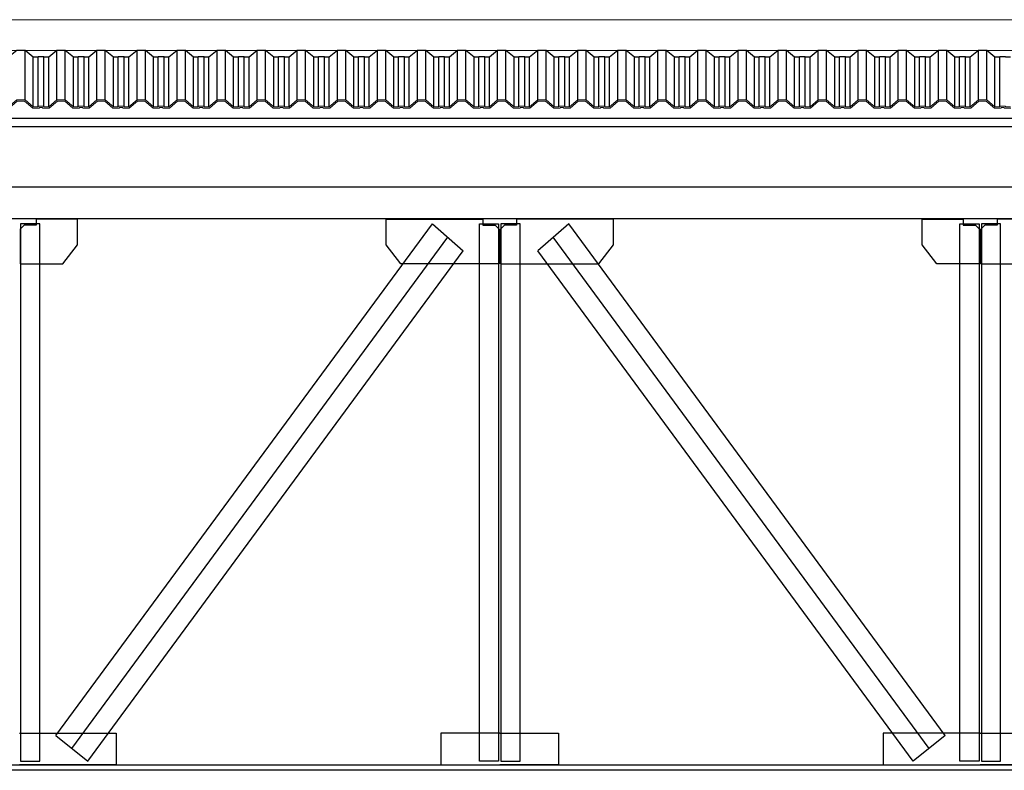
# Model space of a CAD drawing. Units: millimetres. Extents: x 1083790 to 1093695, y 205636 to 211385.
# Drawn here: x 1087904 to 1087909, y 205696 to 205700 of the extents above; entities that cross this region are included whole.
import ezdxf

# ---------------------------------------------------------------- set-up
doc = ezdxf.new("R2010")
doc.units = ezdxf.units.MM
doc.header["$LTSCALE"] = 0.0005
doc.linetypes.add('CONTINUO', pattern=[0])
for name, color, linetype in [('A-TELHA-1', 1, 'Continuous'), ('G', 3, 'Continuous'), ('LINHA02', 1, 'Continuous'), ('S-10', 4, 'Continuous')]:
    doc.layers.add(name, color=color, linetype=linetype)
doc.layers.add('A-TELHA-3', color=3, linetype='Continuous', lineweight=0)

msp = doc.modelspace()

# ---------------------------------------------------------------- linework, layer by layer
at = {"layer": 'A-TELHA-1'}
for p, q in [((1087903.8255, 205699.2933), (1087903.8255, 205699.5356)), ((1087903.8656, 205699.2596), (1087903.8656, 205699.5019)), ((1087903.8886, 205699.2621), (1087903.8886, 205699.5044)), ((1087903.9177, 205699.2621), (1087903.9177, 205699.5044)), ((1087903.9408, 205699.2596), (1087903.9408, 205699.5019)), ((1087903.9808, 205699.2933), (1087903.9808, 205699.5356)), ((1087904.0216, 205699.2933), (1087904.0216, 205699.5356)), ((1087904.0616, 205699.2596), (1087904.0616, 205699.5019)), ((1087904.0847, 205699.2621), (1087904.0847, 205699.5044)), ((1087904.1138, 205699.2621), (1087904.1138, 205699.5044)), ((1087904.1369, 205699.2596), (1087904.1369, 205699.5019)), ((1087904.1769, 205699.2933), (1087904.1769, 205699.5356)), ((1087904.2177, 205699.2933), (1087904.2177, 205699.5356)), ((1087904.2577, 205699.2596), (1087904.2577, 205699.5019)), ((1087904.2808, 205699.2621), (1087904.2808, 205699.5044)), ((1087904.3099, 205699.2621), (1087904.3099, 205699.5044)), ((1087904.333, 205699.2596), (1087904.333, 205699.5019)), ((1087904.333, 205699.2596), (1087904.333, 205699.5019)), ((1087904.373, 205699.2933), (1087904.373, 205699.5356)), ((1087904.4138, 205699.2933), (1087904.4138, 205699.5356)), ((1087904.4538, 205699.2596), (1087904.4538, 205699.5019)), ((1087904.4769, 205699.2621), (1087904.4769, 205699.5044)), ((1087904.506, 205699.2621), (1087904.506, 205699.5044)), ((1087904.5291, 205699.2596), (1087904.5291, 205699.5019)), ((1087904.5691, 205699.2933), (1087904.5691, 205699.5356)), ((1087904.6099, 205699.2933), (1087904.6099, 205699.5356)), ((1087904.6499, 205699.2596), (1087904.6499, 205699.5019)), ((1087904.673, 205699.2621), (1087904.673, 205699.5044)), ((1087904.702, 205699.2621), (1087904.702, 205699.5044)), ((1087904.7251, 205699.2596), (1087904.7251, 205699.5019)), ((1087904.7651, 205699.2933), (1087904.7651, 205699.5356)), ((1087904.8059, 205699.2933), (1087904.8059, 205699.5356)), ((1087904.8459, 205699.2596), (1087904.8459, 205699.5019)), ((1087904.869, 205699.2621), (1087904.869, 205699.5044)), ((1087904.8981, 205699.2621), (1087904.8981, 205699.5044)), ((1087904.9212, 205699.2596), (1087904.9212, 205699.5019)), ((1087904.9612, 205699.2933), (1087904.9612, 205699.5356)), ((1087905.002, 205699.2933), (1087905.002, 205699.5356)), ((1087905.042, 205699.2596), (1087905.042, 205699.5019)), ((1087905.0651, 205699.2621), (1087905.0651, 205699.5044)), ((1087905.0942, 205699.2621), (1087905.0942, 205699.5044)), ((1087905.1173, 205699.2596), (1087905.1173, 205699.5019)), ((1087905.1573, 205699.2933), (1087905.1573, 205699.5356)), ((1087905.1981, 205699.2933), (1087905.1981, 205699.5356)), ((1087905.2381, 205699.2596), (1087905.2381, 205699.5019)), ((1087905.2612, 205699.2621), (1087905.2612, 205699.5044)), ((1087905.2903, 205699.2621), (1087905.2903, 205699.5044)), ((1087905.3134, 205699.2596), (1087905.3134, 205699.5019)), ((1087905.3534, 205699.2933), (1087905.3534, 205699.5356)), ((1087905.3942, 205699.2933), (1087905.3942, 205699.5356)), ((1087905.4342, 205699.2596), (1087905.4342, 205699.5019)), ((1087905.4573, 205699.2621), (1087905.4573, 205699.5044)), ((1087905.4864, 205699.2621), (1087905.4864, 205699.5044)), ((1087905.5094, 205699.2596), (1087905.5094, 205699.5019)), ((1087905.5495, 205699.2933), (1087905.5495, 205699.5356)), ((1087905.5902, 205699.2933), (1087905.5902, 205699.5356)), ((1087905.6303, 205699.2596), (1087905.6303, 205699.5019)), ((1087905.6534, 205699.2621), (1087905.6534, 205699.5044)), ((1087905.6824, 205699.2621), (1087905.6824, 205699.5044)), ((1087905.7055, 205699.2596), (1087905.7055, 205699.5019)), ((1087905.7455, 205699.2933), (1087905.7455, 205699.5356)), ((1087905.7863, 205699.2933), (1087905.7863, 205699.5356)), ((1087905.8263, 205699.2596), (1087905.8263, 205699.5019)), ((1087905.8494, 205699.2621), (1087905.8494, 205699.5044)), ((1087905.8785, 205699.2621), (1087905.8785, 205699.5044)), ((1087905.9016, 205699.2596), (1087905.9016, 205699.5019)), ((1087905.9016, 205699.2596), (1087905.9016, 205699.5019)), ((1087905.9416, 205699.2933), (1087905.9416, 205699.5356)), ((1087905.9824, 205699.2933), (1087905.9824, 205699.5356)), ((1087906.0224, 205699.2596), (1087906.0224, 205699.5019)), ((1087906.0455, 205699.2621), (1087906.0455, 205699.5044)), ((1087906.0746, 205699.2621), (1087906.0746, 205699.5044)), ((1087906.0977, 205699.2596), (1087906.0977, 205699.5019)), ((1087906.1377, 205699.2933), (1087906.1377, 205699.5356)), ((1087906.1785, 205699.2933), (1087906.1785, 205699.5356)), ((1087906.2185, 205699.2596), (1087906.2185, 205699.5019)), ((1087906.2416, 205699.2621), (1087906.2416, 205699.5044)), ((1087906.2707, 205699.2621), (1087906.2707, 205699.5044)), ((1087906.2938, 205699.2596), (1087906.2938, 205699.5019)), ((1087906.3338, 205699.2933), (1087906.3338, 205699.5356)), ((1087906.3746, 205699.2933), (1087906.3746, 205699.5356)), ((1087906.4146, 205699.2596), (1087906.4146, 205699.5019)), ((1087906.4377, 205699.2621), (1087906.4377, 205699.5044)), ((1087906.4667, 205699.2621), (1087906.4667, 205699.5044)), ((1087906.4898, 205699.2596), (1087906.4898, 205699.5019)), ((1087906.4898, 205699.2596), (1087906.4898, 205699.5019)), ((1087906.5299, 205699.2933), (1087906.5299, 205699.5356)), ((1087906.5706, 205699.2933), (1087906.5706, 205699.5356)), ((1087906.6107, 205699.2596), (1087906.6107, 205699.5019)), ((1087906.6337, 205699.2621), (1087906.6337, 205699.5044)), ((1087906.6628, 205699.2621), (1087906.6628, 205699.5044)), ((1087906.6859, 205699.2596), (1087906.6859, 205699.5019)), ((1087906.7259, 205699.2933), (1087906.7259, 205699.5356)), ((1087906.7667, 205699.2933), (1087906.7667, 205699.5356)), ((1087906.8067, 205699.2596), (1087906.8067, 205699.5019)), ((1087906.8298, 205699.2621), (1087906.8298, 205699.5044)), ((1087906.8589, 205699.2621), (1087906.8589, 205699.5044)), ((1087906.882, 205699.2596), (1087906.882, 205699.5019)), ((1087906.922, 205699.2933), (1087906.922, 205699.5356)), ((1087906.9628, 205699.2933), (1087906.9628, 205699.5356)), ((1087907.0028, 205699.2596), (1087907.0028, 205699.5019)), ((1087907.0259, 205699.2621), (1087907.0259, 205699.5044)), ((1087907.055, 205699.2621), (1087907.055, 205699.5044)), ((1087907.0781, 205699.2596), (1087907.0781, 205699.5019)), ((1087907.1181, 205699.2933), (1087907.1181, 205699.5356)), ((1087907.1589, 205699.2933), (1087907.1589, 205699.5356)), ((1087907.1989, 205699.2596), (1087907.1989, 205699.5019)), ((1087907.222, 205699.2621), (1087907.222, 205699.5044)), ((1087907.2511, 205699.2621), (1087907.2511, 205699.5044)), ((1087907.2742, 205699.2596), (1087907.2742, 205699.5019)), ((1087907.3142, 205699.2933), (1087907.3142, 205699.5356)), ((1087907.355, 205699.2933), (1087907.355, 205699.5356)), ((1087907.395, 205699.2596), (1087907.395, 205699.5019)), ((1087907.4181, 205699.2621), (1087907.4181, 205699.5044)), ((1087907.4471, 205699.2621), (1087907.4471, 205699.5044)), ((1087907.4702, 205699.2596), (1087907.4702, 205699.5019)), ((1087907.5102, 205699.2933), (1087907.5102, 205699.5356)), ((1087907.551, 205699.2933), (1087907.551, 205699.5356)), ((1087907.591, 205699.2596), (1087907.591, 205699.5019)), ((1087907.6141, 205699.2621), (1087907.6141, 205699.5044)), ((1087907.6432, 205699.2621), (1087907.6432, 205699.5044)), ((1087907.6663, 205699.2596), (1087907.6663, 205699.5019)), ((1087907.7063, 205699.2933), (1087907.7063, 205699.5356)), ((1087907.7471, 205699.2933), (1087907.7471, 205699.5356)), ((1087907.7871, 205699.2596), (1087907.7871, 205699.5019)), ((1087907.8102, 205699.2621), (1087907.8102, 205699.5044)), ((1087907.8393, 205699.2621), (1087907.8393, 205699.5044)), ((1087907.8624, 205699.2596), (1087907.8624, 205699.5019)), ((1087907.9024, 205699.2933), (1087907.9024, 205699.5356)), ((1087907.9432, 205699.2933), (1087907.9432, 205699.5356)), ((1087907.9832, 205699.2596), (1087907.9832, 205699.5019)), ((1087908.0063, 205699.2621), (1087908.0063, 205699.5044)), ((1087908.0354, 205699.2621), (1087908.0354, 205699.5044)), ((1087908.0585, 205699.2596), (1087908.0585, 205699.5019)), ((1087908.0585, 205699.2596), (1087908.0585, 205699.5019)), ((1087908.0985, 205699.2933), (1087908.0985, 205699.5356)), ((1087908.1393, 205699.2933), (1087908.1393, 205699.5356)), ((1087908.1793, 205699.2596), (1087908.1793, 205699.5019)), ((1087908.2024, 205699.2621), (1087908.2024, 205699.5044)), ((1087908.2315, 205699.2621), (1087908.2315, 205699.5044)), ((1087908.2545, 205699.2596), (1087908.2545, 205699.5019)), ((1087908.2946, 205699.2933), (1087908.2946, 205699.5356)), ((1087908.3353, 205699.2933), (1087908.3353, 205699.5356)), ((1087908.3754, 205699.2596), (1087908.3754, 205699.5019)), ((1087908.3985, 205699.2621), (1087908.3985, 205699.5044)), ((1087908.4275, 205699.2621), (1087908.4275, 205699.5044)), ((1087908.4506, 205699.2596), (1087908.4506, 205699.5019)), ((1087908.4506, 205699.2596), (1087908.4506, 205699.5019)), ((1087908.4906, 205699.2933), (1087908.4906, 205699.5356)), ((1087908.5314, 205699.2933), (1087908.5314, 205699.5356)), ((1087908.5714, 205699.2596), (1087908.5714, 205699.5019)), ((1087908.5945, 205699.2621), (1087908.5945, 205699.5044))]:
    msp.add_line(p, q, dxfattribs=at)
for points in [[(1087903.9408, 205699.5019), (1087903.9177, 205699.5019), (1087903.9177, 205699.5044), (1087903.8886, 205699.5044), (1087903.8886, 205699.5019), (1087903.8656, 205699.5019), (1087903.8255, 205699.5356), (1087903.7848, 205699.5356), (1087903.7447, 205699.5019)], [(1087904.1369, 205699.5019), (1087904.1138, 205699.5019), (1087904.1138, 205699.5044), (1087904.0847, 205699.5044), (1087904.0847, 205699.5019), (1087904.0616, 205699.5019), (1087904.0216, 205699.5356), (1087903.9808, 205699.5356), (1087903.9408, 205699.5019)], [(1087904.333, 205699.5019), (1087904.3099, 205699.5019), (1087904.3099, 205699.5044), (1087904.2808, 205699.5044), (1087904.2808, 205699.5019), (1087904.2577, 205699.5019), (1087904.2177, 205699.5356), (1087904.1769, 205699.5356), (1087904.1369, 205699.5019)], [(1087904.5291, 205699.5019), (1087904.506, 205699.5019), (1087904.506, 205699.5044), (1087904.4769, 205699.5044), (1087904.4769, 205699.5019), (1087904.4538, 205699.5019), (1087904.4138, 205699.5356), (1087904.373, 205699.5356), (1087904.333, 205699.5019)], [(1087904.7251, 205699.5019), (1087904.702, 205699.5019), (1087904.702, 205699.5044), (1087904.673, 205699.5044), (1087904.673, 205699.5019), (1087904.6499, 205699.5019), (1087904.6099, 205699.5356), (1087904.5691, 205699.5356), (1087904.5291, 205699.5019)], [(1087904.9212, 205699.5019), (1087904.8981, 205699.5019), (1087904.8981, 205699.5044), (1087904.869, 205699.5044), (1087904.869, 205699.5019), (1087904.8459, 205699.5019), (1087904.8059, 205699.5356), (1087904.7651, 205699.5356), (1087904.7251, 205699.5019)], [(1087905.1173, 205699.5019), (1087905.0942, 205699.5019), (1087905.0942, 205699.5044), (1087905.0651, 205699.5044), (1087905.0651, 205699.5019), (1087905.042, 205699.5019), (1087905.002, 205699.5356), (1087904.9612, 205699.5356), (1087904.9212, 205699.5019)], [(1087905.3134, 205699.5019), (1087905.2903, 205699.5019), (1087905.2903, 205699.5044), (1087905.2612, 205699.5044), (1087905.2612, 205699.5019), (1087905.2381, 205699.5019), (1087905.1981, 205699.5356), (1087905.1573, 205699.5356), (1087905.1173, 205699.5019)], [(1087905.5094, 205699.5019), (1087905.4864, 205699.5019), (1087905.4864, 205699.5044), (1087905.4573, 205699.5044), (1087905.4573, 205699.5019), (1087905.4342, 205699.5019), (1087905.3942, 205699.5356), (1087905.3534, 205699.5356), (1087905.3134, 205699.5019)], [(1087905.6695, 205699.5044), (1087905.6534, 205699.5044), (1087905.6534, 205699.5019), (1087905.6303, 205699.5019), (1087905.5902, 205699.5356), (1087905.5495, 205699.5356), (1087905.5094, 205699.5019)], [(1087905.7055, 205699.5019), (1087905.6824, 205699.5019), (1087905.6824, 205699.5044), (1087905.6534, 205699.5044), (1087905.6534, 205699.5019), (1087905.6303, 205699.5019), (1087905.5902, 205699.5356), (1087905.5495, 205699.5356), (1087905.5094, 205699.5019)], [(1087905.8785, 205699.5044), (1087905.8494, 205699.5044), (1087905.8494, 205699.5019), (1087905.8263, 205699.5019), (1087905.7863, 205699.5356), (1087905.7455, 205699.5356), (1087905.7055, 205699.5019)], [(1087905.9016, 205699.5019), (1087905.8785, 205699.5019), (1087905.8785, 205699.5044), (1087905.8494, 205699.5044), (1087905.8494, 205699.5019), (1087905.8263, 205699.5019), (1087905.7863, 205699.5356), (1087905.7455, 205699.5356), (1087905.7055, 205699.5019)], [(1087906.0977, 205699.5019), (1087906.0746, 205699.5019), (1087906.0746, 205699.5044), (1087906.0455, 205699.5044), (1087906.0455, 205699.5019), (1087906.0224, 205699.5019), (1087905.9824, 205699.5356), (1087905.9416, 205699.5356), (1087905.9016, 205699.5019)], [(1087906.2938, 205699.5019), (1087906.2707, 205699.5019), (1087906.2707, 205699.5044), (1087906.2416, 205699.5044), (1087906.2416, 205699.5019), (1087906.2185, 205699.5019), (1087906.1785, 205699.5356), (1087906.1377, 205699.5356), (1087906.0977, 205699.5019)], [(1087906.4898, 205699.5019), (1087906.4667, 205699.5019), (1087906.4667, 205699.5044), (1087906.4377, 205699.5044), (1087906.4377, 205699.5019), (1087906.4146, 205699.5019), (1087906.3746, 205699.5356), (1087906.3338, 205699.5356), (1087906.2938, 205699.5019)], [(1087906.6859, 205699.5019), (1087906.6628, 205699.5019), (1087906.6628, 205699.5044), (1087906.6337, 205699.5044), (1087906.6337, 205699.5019), (1087906.6107, 205699.5019), (1087906.5706, 205699.5356), (1087906.5299, 205699.5356), (1087906.4898, 205699.5019)], [(1087906.882, 205699.5019), (1087906.8589, 205699.5019), (1087906.8589, 205699.5044), (1087906.8298, 205699.5044), (1087906.8298, 205699.5019), (1087906.8067, 205699.5019), (1087906.7667, 205699.5356), (1087906.7259, 205699.5356), (1087906.6859, 205699.5019)], [(1087907.0781, 205699.5019), (1087907.055, 205699.5019), (1087907.055, 205699.5044), (1087907.0259, 205699.5044), (1087907.0259, 205699.5019), (1087907.0028, 205699.5019), (1087906.9628, 205699.5356), (1087906.922, 205699.5356), (1087906.882, 205699.5019)], [(1087907.2742, 205699.5019), (1087907.2511, 205699.5019), (1087907.2511, 205699.5044), (1087907.222, 205699.5044), (1087907.222, 205699.5019), (1087907.1989, 205699.5019), (1087907.1589, 205699.5356), (1087907.1181, 205699.5356), (1087907.0781, 205699.5019)], [(1087907.4702, 205699.5019), (1087907.4471, 205699.5019), (1087907.4471, 205699.5044), (1087907.4181, 205699.5044), (1087907.4181, 205699.5019), (1087907.395, 205699.5019), (1087907.355, 205699.5356), (1087907.3142, 205699.5356), (1087907.2742, 205699.5019)], [(1087907.6663, 205699.5019), (1087907.6432, 205699.5019), (1087907.6432, 205699.5044), (1087907.6141, 205699.5044), (1087907.6141, 205699.5019), (1087907.591, 205699.5019), (1087907.551, 205699.5356), (1087907.5102, 205699.5356), (1087907.4702, 205699.5019)], [(1087907.8264, 205699.5044), (1087907.8102, 205699.5044), (1087907.8102, 205699.5019), (1087907.7871, 205699.5019), (1087907.7471, 205699.5356), (1087907.7063, 205699.5356), (1087907.6663, 205699.5019)], [(1087907.8624, 205699.5019), (1087907.8393, 205699.5019), (1087907.8393, 205699.5044), (1087907.8102, 205699.5044), (1087907.8102, 205699.5019), (1087907.7871, 205699.5019), (1087907.7471, 205699.5356), (1087907.7063, 205699.5356), (1087907.6663, 205699.5019)], [(1087908.0354, 205699.5044), (1087908.0063, 205699.5044), (1087908.0063, 205699.5019), (1087907.9832, 205699.5019), (1087907.9432, 205699.5356), (1087907.9024, 205699.5356), (1087907.8624, 205699.5019)], [(1087908.0585, 205699.5019), (1087908.0354, 205699.5019), (1087908.0354, 205699.5044), (1087908.0063, 205699.5044), (1087908.0063, 205699.5019), (1087907.9832, 205699.5019), (1087907.9432, 205699.5356), (1087907.9024, 205699.5356), (1087907.8624, 205699.5019)], [(1087908.2185, 205699.5044), (1087908.2024, 205699.5044), (1087908.2024, 205699.5019), (1087908.1793, 205699.5019), (1087908.1393, 205699.5356), (1087908.0985, 205699.5356), (1087908.0585, 205699.5019)], [(1087908.2545, 205699.5019), (1087908.2315, 205699.5019), (1087908.2315, 205699.5044), (1087908.2024, 205699.5044), (1087908.2024, 205699.5019), (1087908.1793, 205699.5019), (1087908.1393, 205699.5356), (1087908.0985, 205699.5356), (1087908.0585, 205699.5019)], [(1087908.4275, 205699.5044), (1087908.3985, 205699.5044), (1087908.3985, 205699.5019), (1087908.3754, 205699.5019), (1087908.3353, 205699.5356), (1087908.2946, 205699.5356), (1087908.2545, 205699.5019)], [(1087908.4506, 205699.5019), (1087908.4275, 205699.5019), (1087908.4275, 205699.5044), (1087908.3985, 205699.5044), (1087908.3985, 205699.5019), (1087908.3754, 205699.5019), (1087908.3353, 205699.5356), (1087908.2946, 205699.5356), (1087908.2545, 205699.5019)], [(1087908.6107, 205699.5044), (1087908.5945, 205699.5044), (1087908.5945, 205699.5019), (1087908.5714, 205699.5019), (1087908.5314, 205699.5356), (1087908.4906, 205699.5356), (1087908.4506, 205699.5019)], [(1087908.6467, 205699.5019), (1087908.6236, 205699.5019), (1087908.6236, 205699.5044), (1087908.5945, 205699.5044), (1087908.5945, 205699.5019), (1087908.5714, 205699.5019), (1087908.5314, 205699.5356), (1087908.4906, 205699.5356), (1087908.4506, 205699.5019)]]:
    msp.add_lwpolyline(points, dxfattribs=at)
at = {"layer": 'A-TELHA-3', "linetype": 'CONTINUO'}
for p, q in [((1088019.0836, 205699.6856), (1087804.5836, 205699.6856)), ((1088019.0836, 205699.5356), (1087804.6207, 205699.5356))]:
    msp.add_line(p, q, dxfattribs=at)
at = {"layer": 'A-TELHA-3'}
for points in [[(1087903.9408, 205699.2596), (1087903.9177, 205699.2596), (1087903.9177, 205699.2621), (1087903.8886, 205699.2621), (1087903.8886, 205699.2596), (1087903.8656, 205699.2596), (1087903.8255, 205699.2933), (1087903.7848, 205699.2933), (1087903.7447, 205699.2596)], [(1087903.9432, 205699.2531), (1087903.9112, 205699.2531), (1087903.9112, 205699.2556), (1087903.8952, 205699.2556), (1087903.8952, 205699.2531), (1087903.8632, 205699.2531), (1087903.8232, 205699.2868), (1087903.7871, 205699.2868), (1087903.7471, 205699.2531)], [(1087904.1369, 205699.2596), (1087904.1138, 205699.2596), (1087904.1138, 205699.2621), (1087904.0847, 205699.2621), (1087904.0847, 205699.2596), (1087904.0616, 205699.2596), (1087904.0216, 205699.2933), (1087903.9808, 205699.2933), (1087903.9408, 205699.2596)], [(1087904.1393, 205699.2531), (1087904.1073, 205699.2531), (1087904.1073, 205699.2556), (1087904.0913, 205699.2556), (1087904.0913, 205699.2531), (1087904.0592, 205699.2531), (1087904.0192, 205699.2868), (1087903.9832, 205699.2868), (1087903.9432, 205699.2531)], [(1087904.333, 205699.2596), (1087904.3099, 205699.2596), (1087904.3099, 205699.2621), (1087904.2808, 205699.2621), (1087904.2808, 205699.2596), (1087904.2577, 205699.2596), (1087904.2177, 205699.2933), (1087904.1769, 205699.2933), (1087904.1369, 205699.2596)], [(1087904.3354, 205699.2531), (1087904.3033, 205699.2531), (1087904.3033, 205699.2556), (1087904.2873, 205699.2556), (1087904.2873, 205699.2531), (1087904.2553, 205699.2531), (1087904.2153, 205699.2868), (1087904.1793, 205699.2868), (1087904.1393, 205699.2531)], [(1087904.5291, 205699.2596), (1087904.506, 205699.2596), (1087904.506, 205699.2621), (1087904.4769, 205699.2621), (1087904.4769, 205699.2596), (1087904.4538, 205699.2596), (1087904.4138, 205699.2933), (1087904.373, 205699.2933), (1087904.333, 205699.2596)], [(1087904.5314, 205699.2531), (1087904.4994, 205699.2531), (1087904.4994, 205699.2556), (1087904.4834, 205699.2556), (1087904.4834, 205699.2531), (1087904.4514, 205699.2531), (1087904.4114, 205699.2868), (1087904.3754, 205699.2868), (1087904.3354, 205699.2531)], [(1087904.7251, 205699.2596), (1087904.702, 205699.2596), (1087904.702, 205699.2621), (1087904.673, 205699.2621), (1087904.673, 205699.2596), (1087904.6499, 205699.2596), (1087904.6099, 205699.2933), (1087904.5691, 205699.2933), (1087904.5291, 205699.2596)], [(1087904.7275, 205699.2531), (1087904.6955, 205699.2531), (1087904.6955, 205699.2556), (1087904.6795, 205699.2556), (1087904.6795, 205699.2531), (1087904.6475, 205699.2531), (1087904.6075, 205699.2868), (1087904.5715, 205699.2868), (1087904.5314, 205699.2531)], [(1087904.9212, 205699.2596), (1087904.8981, 205699.2596), (1087904.8981, 205699.2621), (1087904.869, 205699.2621), (1087904.869, 205699.2596), (1087904.8459, 205699.2596), (1087904.8059, 205699.2933), (1087904.7651, 205699.2933), (1087904.7251, 205699.2596)], [(1087904.9236, 205699.2531), (1087904.8916, 205699.2531), (1087904.8916, 205699.2556), (1087904.8756, 205699.2556), (1087904.8756, 205699.2531), (1087904.8436, 205699.2531), (1087904.8035, 205699.2868), (1087904.7675, 205699.2868), (1087904.7275, 205699.2531)], [(1087905.1173, 205699.2596), (1087905.0942, 205699.2596), (1087905.0942, 205699.2621), (1087905.0651, 205699.2621), (1087905.0651, 205699.2596), (1087905.042, 205699.2596), (1087905.002, 205699.2933), (1087904.9612, 205699.2933), (1087904.9212, 205699.2596)], [(1087905.1197, 205699.2531), (1087905.0877, 205699.2531), (1087905.0877, 205699.2556), (1087905.0717, 205699.2556), (1087905.0717, 205699.2531), (1087905.0396, 205699.2531), (1087904.9996, 205699.2868), (1087904.9636, 205699.2868), (1087904.9236, 205699.2531)], [(1087905.3134, 205699.2596), (1087905.2903, 205699.2596), (1087905.2903, 205699.2621), (1087905.2612, 205699.2621), (1087905.2612, 205699.2596), (1087905.2381, 205699.2596), (1087905.1981, 205699.2933), (1087905.1573, 205699.2933), (1087905.1173, 205699.2596)], [(1087905.3158, 205699.2531), (1087905.2837, 205699.2531), (1087905.2837, 205699.2556), (1087905.2677, 205699.2556), (1087905.2677, 205699.2531), (1087905.2357, 205699.2531), (1087905.1957, 205699.2868), (1087905.1597, 205699.2868), (1087905.1197, 205699.2531)], [(1087905.5094, 205699.2596), (1087905.4864, 205699.2596), (1087905.4864, 205699.2621), (1087905.4573, 205699.2621), (1087905.4573, 205699.2596), (1087905.4342, 205699.2596), (1087905.3942, 205699.2933), (1087905.3534, 205699.2933), (1087905.3134, 205699.2596)], [(1087905.5118, 205699.2531), (1087905.4798, 205699.2531), (1087905.4798, 205699.2556), (1087905.4638, 205699.2556), (1087905.4638, 205699.2531), (1087905.4318, 205699.2531), (1087905.3918, 205699.2868), (1087905.3558, 205699.2868), (1087905.3158, 205699.2531)], [(1087905.6695, 205699.2621), (1087905.6534, 205699.2621), (1087905.6534, 205699.2596), (1087905.6303, 205699.2596), (1087905.5902, 205699.2933), (1087905.5495, 205699.2933), (1087905.5094, 205699.2596)], [(1087905.7055, 205699.2596), (1087905.6824, 205699.2596), (1087905.6824, 205699.2621), (1087905.6534, 205699.2621), (1087905.6534, 205699.2596), (1087905.6303, 205699.2596), (1087905.5902, 205699.2933), (1087905.5495, 205699.2933), (1087905.5094, 205699.2596)], [(1087905.6695, 205699.2556), (1087905.6599, 205699.2556), (1087905.6599, 205699.2531), (1087905.6279, 205699.2531), (1087905.5879, 205699.2868), (1087905.5518, 205699.2868), (1087905.5118, 205699.2531)], [(1087905.7079, 205699.2531), (1087905.6759, 205699.2531), (1087905.6759, 205699.2556), (1087905.6599, 205699.2556), (1087905.6599, 205699.2531), (1087905.6279, 205699.2531), (1087905.5879, 205699.2868), (1087905.5518, 205699.2868), (1087905.5118, 205699.2531)], [(1087905.9016, 205699.2596), (1087905.8785, 205699.2596), (1087905.8785, 205699.2621), (1087905.8494, 205699.2621), (1087905.8494, 205699.2596), (1087905.8263, 205699.2596), (1087905.7863, 205699.2933), (1087905.7455, 205699.2933), (1087905.7055, 205699.2596)], [(1087905.904, 205699.2531), (1087905.872, 205699.2531), (1087905.872, 205699.2556), (1087905.856, 205699.2556), (1087905.856, 205699.2531), (1087905.824, 205699.2531), (1087905.7839, 205699.2868), (1087905.7479, 205699.2868), (1087905.7079, 205699.2531)], [(1087906.0977, 205699.2596), (1087906.0746, 205699.2596), (1087906.0746, 205699.2621), (1087906.0455, 205699.2621), (1087906.0455, 205699.2596), (1087906.0224, 205699.2596), (1087905.9824, 205699.2933), (1087905.9416, 205699.2933), (1087905.9016, 205699.2596)], [(1087906.1001, 205699.2531), (1087906.0681, 205699.2531), (1087906.0681, 205699.2556), (1087906.052, 205699.2556), (1087906.052, 205699.2531), (1087906.02, 205699.2531), (1087905.98, 205699.2868), (1087905.944, 205699.2868), (1087905.904, 205699.2531)], [(1087906.2938, 205699.2596), (1087906.2707, 205699.2596), (1087906.2707, 205699.2621), (1087906.2416, 205699.2621), (1087906.2416, 205699.2596), (1087906.2185, 205699.2596), (1087906.1785, 205699.2933), (1087906.1377, 205699.2933), (1087906.0977, 205699.2596)], [(1087906.2961, 205699.2531), (1087906.2641, 205699.2531), (1087906.2641, 205699.2556), (1087906.2481, 205699.2556), (1087906.2481, 205699.2531), (1087906.2161, 205699.2531), (1087906.1761, 205699.2868), (1087906.1401, 205699.2868), (1087906.1001, 205699.2531)], [(1087906.4898, 205699.2596), (1087906.4667, 205699.2596), (1087906.4667, 205699.2621), (1087906.4377, 205699.2621), (1087906.4377, 205699.2596), (1087906.4146, 205699.2596), (1087906.3746, 205699.2933), (1087906.3338, 205699.2933), (1087906.2938, 205699.2596)], [(1087906.4922, 205699.2531), (1087906.4602, 205699.2531), (1087906.4602, 205699.2556), (1087906.4442, 205699.2556), (1087906.4442, 205699.2531), (1087906.4122, 205699.2531), (1087906.3722, 205699.2868), (1087906.3362, 205699.2868), (1087906.2961, 205699.2531)], [(1087906.6859, 205699.2596), (1087906.6628, 205699.2596), (1087906.6628, 205699.2621), (1087906.6337, 205699.2621), (1087906.6337, 205699.2596), (1087906.6107, 205699.2596), (1087906.5706, 205699.2933), (1087906.5299, 205699.2933), (1087906.4898, 205699.2596)], [(1087906.6883, 205699.2531), (1087906.6563, 205699.2531), (1087906.6563, 205699.2556), (1087906.6403, 205699.2556), (1087906.6403, 205699.2531), (1087906.6083, 205699.2531), (1087906.5683, 205699.2868), (1087906.5322, 205699.2868), (1087906.4922, 205699.2531)], [(1087906.882, 205699.2596), (1087906.8589, 205699.2596), (1087906.8589, 205699.2621), (1087906.8298, 205699.2621), (1087906.8298, 205699.2596), (1087906.8067, 205699.2596), (1087906.7667, 205699.2933), (1087906.7259, 205699.2933), (1087906.6859, 205699.2596)], [(1087906.8844, 205699.2531), (1087906.8524, 205699.2531), (1087906.8524, 205699.2556), (1087906.8364, 205699.2556), (1087906.8364, 205699.2531), (1087906.8043, 205699.2531), (1087906.7643, 205699.2868), (1087906.7283, 205699.2868), (1087906.6883, 205699.2531)], [(1087907.0781, 205699.2596), (1087907.055, 205699.2596), (1087907.055, 205699.2621), (1087907.0259, 205699.2621), (1087907.0259, 205699.2596), (1087907.0028, 205699.2596), (1087906.9628, 205699.2933), (1087906.922, 205699.2933), (1087906.882, 205699.2596)], [(1087907.0805, 205699.2531), (1087907.0484, 205699.2531), (1087907.0484, 205699.2556), (1087907.0324, 205699.2556), (1087907.0324, 205699.2531), (1087907.0004, 205699.2531), (1087906.9604, 205699.2868), (1087906.9244, 205699.2868), (1087906.8844, 205699.2531)], [(1087907.2742, 205699.2596), (1087907.2511, 205699.2596), (1087907.2511, 205699.2621), (1087907.222, 205699.2621), (1087907.222, 205699.2596), (1087907.1989, 205699.2596), (1087907.1589, 205699.2933), (1087907.1181, 205699.2933), (1087907.0781, 205699.2596)], [(1087907.2765, 205699.2531), (1087907.2445, 205699.2531), (1087907.2445, 205699.2556), (1087907.2285, 205699.2556), (1087907.2285, 205699.2531), (1087907.1965, 205699.2531), (1087907.1565, 205699.2868), (1087907.1205, 205699.2868), (1087907.0805, 205699.2531)], [(1087907.4702, 205699.2596), (1087907.4471, 205699.2596), (1087907.4471, 205699.2621), (1087907.4181, 205699.2621), (1087907.4181, 205699.2596), (1087907.395, 205699.2596), (1087907.355, 205699.2933), (1087907.3142, 205699.2933), (1087907.2742, 205699.2596)], [(1087907.4726, 205699.2531), (1087907.4406, 205699.2531), (1087907.4406, 205699.2556), (1087907.4246, 205699.2556), (1087907.4246, 205699.2531), (1087907.3926, 205699.2531), (1087907.3526, 205699.2868), (1087907.3166, 205699.2868), (1087907.2765, 205699.2531)], [(1087907.6663, 205699.2596), (1087907.6432, 205699.2596), (1087907.6432, 205699.2621), (1087907.6141, 205699.2621), (1087907.6141, 205699.2596), (1087907.591, 205699.2596), (1087907.551, 205699.2933), (1087907.5102, 205699.2933), (1087907.4702, 205699.2596)], [(1087907.6687, 205699.2531), (1087907.6367, 205699.2531), (1087907.6367, 205699.2556), (1087907.6207, 205699.2556), (1087907.6207, 205699.2531), (1087907.5887, 205699.2531), (1087907.5486, 205699.2868), (1087907.5126, 205699.2868), (1087907.4726, 205699.2531)], [(1087907.8264, 205699.2621), (1087907.8102, 205699.2621), (1087907.8102, 205699.2596), (1087907.7871, 205699.2596), (1087907.7471, 205699.2933), (1087907.7063, 205699.2933), (1087907.6663, 205699.2596)], [(1087907.8624, 205699.2596), (1087907.8393, 205699.2596), (1087907.8393, 205699.2621), (1087907.8102, 205699.2621), (1087907.8102, 205699.2596), (1087907.7871, 205699.2596), (1087907.7471, 205699.2933), (1087907.7063, 205699.2933), (1087907.6663, 205699.2596)], [(1087907.8264, 205699.2556), (1087907.8168, 205699.2556), (1087907.8168, 205699.2531), (1087907.7847, 205699.2531), (1087907.7447, 205699.2868), (1087907.7087, 205699.2868), (1087907.6687, 205699.2531)], [(1087907.8648, 205699.2531), (1087907.8328, 205699.2531), (1087907.8328, 205699.2556), (1087907.8168, 205699.2556), (1087907.8168, 205699.2531), (1087907.7847, 205699.2531), (1087907.7447, 205699.2868), (1087907.7087, 205699.2868), (1087907.6687, 205699.2531)], [(1087908.0585, 205699.2596), (1087908.0354, 205699.2596), (1087908.0354, 205699.2621), (1087908.0063, 205699.2621), (1087908.0063, 205699.2596), (1087907.9832, 205699.2596), (1087907.9432, 205699.2933), (1087907.9024, 205699.2933), (1087907.8624, 205699.2596)], [(1087908.0608, 205699.2531), (1087908.0288, 205699.2531), (1087908.0288, 205699.2556), (1087908.0128, 205699.2556), (1087908.0128, 205699.2531), (1087907.9808, 205699.2531), (1087907.9408, 205699.2868), (1087907.9048, 205699.2868), (1087907.8648, 205699.2531)], [(1087908.2185, 205699.2621), (1087908.2024, 205699.2621), (1087908.2024, 205699.2596), (1087908.1793, 205699.2596), (1087908.1393, 205699.2933), (1087908.0985, 205699.2933), (1087908.0585, 205699.2596)], [(1087908.2545, 205699.2596), (1087908.2315, 205699.2596), (1087908.2315, 205699.2621), (1087908.2024, 205699.2621), (1087908.2024, 205699.2596), (1087908.1793, 205699.2596), (1087908.1393, 205699.2933), (1087908.0985, 205699.2933), (1087908.0585, 205699.2596)], [(1087908.2185, 205699.2556), (1087908.2089, 205699.2556), (1087908.2089, 205699.2531), (1087908.1769, 205699.2531), (1087908.1369, 205699.2868), (1087908.1009, 205699.2868), (1087908.0608, 205699.2531)], [(1087908.2569, 205699.2531), (1087908.2249, 205699.2531), (1087908.2249, 205699.2556), (1087908.2089, 205699.2556), (1087908.2089, 205699.2531), (1087908.1769, 205699.2531), (1087908.1369, 205699.2868), (1087908.1009, 205699.2868), (1087908.0608, 205699.2531)], [(1087908.4506, 205699.2596), (1087908.4275, 205699.2596), (1087908.4275, 205699.2621), (1087908.3985, 205699.2621), (1087908.3985, 205699.2596), (1087908.3754, 205699.2596), (1087908.3353, 205699.2933), (1087908.2946, 205699.2933), (1087908.2545, 205699.2596)], [(1087908.453, 205699.2531), (1087908.421, 205699.2531), (1087908.421, 205699.2556), (1087908.405, 205699.2556), (1087908.405, 205699.2531), (1087908.373, 205699.2531), (1087908.333, 205699.2868), (1087908.2969, 205699.2868), (1087908.2569, 205699.2531)], [(1087908.6107, 205699.2621), (1087908.5945, 205699.2621), (1087908.5945, 205699.2596), (1087908.5714, 205699.2596), (1087908.5314, 205699.2933), (1087908.4906, 205699.2933), (1087908.4506, 205699.2596)], [(1087908.6467, 205699.2596), (1087908.6236, 205699.2596), (1087908.6236, 205699.2621), (1087908.5945, 205699.2621), (1087908.5945, 205699.2596), (1087908.5714, 205699.2596), (1087908.5314, 205699.2933), (1087908.4906, 205699.2933), (1087908.4506, 205699.2596)], [(1087908.6107, 205699.2556), (1087908.6011, 205699.2556), (1087908.6011, 205699.2531), (1087908.5691, 205699.2531), (1087908.529, 205699.2868), (1087908.493, 205699.2868), (1087908.453, 205699.2531)], [(1087908.6491, 205699.2531), (1087908.6171, 205699.2531), (1087908.6171, 205699.2556), (1087908.6011, 205699.2556), (1087908.6011, 205699.2531), (1087908.5691, 205699.2531), (1087908.529, 205699.2868), (1087908.493, 205699.2868), (1087908.453, 205699.2531)]]:
    msp.add_lwpolyline(points, dxfattribs=at)
at = {"layer": 'G'}
for p, q in [((1088019.0836, 205698.7114), (1087804.5836, 205698.7114)), ((1087903.9754, 205696.1824), (1087905.8183, 205698.6864)), ((1087905.8183, 205698.6864), (1087905.9697, 205698.5553)), ((1087906.4855, 205698.6864), (1087906.3341, 205698.5553)), ((1087908.3285, 205696.1824), (1087906.4855, 205698.6864)), ((1087904.0538, 205696.1202), (1087905.894, 205698.6208)), ((1087908.2501, 205696.1202), (1087906.4098, 205698.6208)), ((1087904.1321, 205696.0581), (1087905.9697, 205698.5553)), ((1087908.1717, 205696.0581), (1087906.3341, 205698.5553)), ((1087903.9754, 205696.1824), (1087904.1321, 205696.0581)), ((1087903.9754, 205696.1824), (1087904.1321, 205696.0581)), ((1087908.3285, 205696.1824), (1087908.1717, 205696.0581)), ((1088019.0836, 205696.0379), (1087804.6207, 205696.0379)), ((1087906.3314, 205696.0379), (1087905.9884, 205696.0379)), ((1088019.0836, 205696.0129), (1087804.6207, 205696.0129))]:
    msp.add_line(p, q, dxfattribs=at)
for points in [[(1087903.8798, 205698.7099), (1087903.8798, 205698.6799), (1087903.8206, 205698.6799), (1087903.8006, 205698.6599), (1087903.8006, 205698.4918), (1087904.0094, 205698.4918), (1087904.0813, 205698.5842), (1087904.0813, 205698.7099), (1087903.8798, 205698.7099)], [(1087906.0657, 205698.7099), (1087906.0657, 205698.6799), (1087906.1249, 205698.6799), (1087906.1449, 205698.6599), (1087906.1449, 205698.4918), (1087905.6641, 205698.4918), (1087905.5923, 205698.5842), (1087905.5923, 205698.7099), (1087906.0657, 205698.7099)], [(1087906.2307, 205698.7099), (1087906.2307, 205698.6799), (1087906.1715, 205698.6799), (1087906.1515, 205698.6599), (1087906.1515, 205698.4918), (1087906.6323, 205698.4918), (1087906.7041, 205698.5842), (1087906.7041, 205698.7099), (1087906.2307, 205698.7099)], [(1087908.4166, 205698.7099), (1087908.4166, 205698.6799), (1087908.4758, 205698.6799), (1087908.4958, 205698.6599), (1087908.4958, 205698.4918), (1087908.287, 205698.4918), (1087908.2151, 205698.5842), (1087908.2151, 205698.7099), (1087908.4166, 205698.7099)], [(1087908.5817, 205698.7099), (1087908.5817, 205698.6799), (1087908.5225, 205698.6799), (1087908.5024, 205698.6599), (1087908.5024, 205698.4918), (1087908.7113, 205698.4918), (1087908.7831, 205698.5842), (1087908.7831, 205698.7099), (1087908.5817, 205698.7099)], [(1087903.7973, 205696.1942), (1087904.2714, 205696.1942), (1087904.2714, 205696.0392), (1087903.7973, 205696.0392)], [(1087906.1482, 205696.1942), (1087905.8605, 205696.1942), (1087905.8605, 205696.0392), (1087906.1482, 205696.0392)], [(1087906.1482, 205696.1942), (1087906.4359, 205696.1942), (1087906.4359, 205696.0392), (1087906.1482, 205696.0392)], [(1087908.4991, 205696.1942), (1087908.0251, 205696.1942), (1087908.0251, 205696.0392), (1087908.4991, 205696.0392)], [(1087908.4991, 205696.1942), (1087908.9732, 205696.1942), (1087908.9732, 205696.0392), (1087908.4991, 205696.0392)]]:
    msp.add_lwpolyline(points, dxfattribs=at)
for points in [[(1087903.8973, 205698.6864), (1087903.8031, 205698.6864), (1087903.8031, 205696.0579), (1087903.8973, 205696.0579)], [(1087906.0482, 205698.6864), (1087906.1424, 205698.6864), (1087906.1424, 205696.0579), (1087906.0482, 205696.0579)], [(1087906.2482, 205698.6864), (1087906.154, 205698.6864), (1087906.154, 205696.0579), (1087906.2482, 205696.0579)], [(1087908.3991, 205698.6864), (1087908.4933, 205698.6864), (1087908.4933, 205696.0579), (1087908.3991, 205696.0579)], [(1087908.5992, 205698.6864), (1087908.505, 205698.6864), (1087908.505, 205696.0579), (1087908.5992, 205696.0579)]]:
    msp.add_lwpolyline(points, close=True, dxfattribs=at)
at = {"layer": 'LINHA02'}
for p, q in [((1087804.5836, 205699.2037), (1088018.7914, 205699.2037)), ((1087804.5836, 205699.1637), (1088018.7914, 205699.1637))]:
    msp.add_line(p, q, dxfattribs=at)
at = {"layer": 'S-10'}
msp.add_line((1087804.5836, 205698.8674), (1088019.0836, 205698.8674), dxfattribs=at)

doc.saveas('drawing.dxf')
